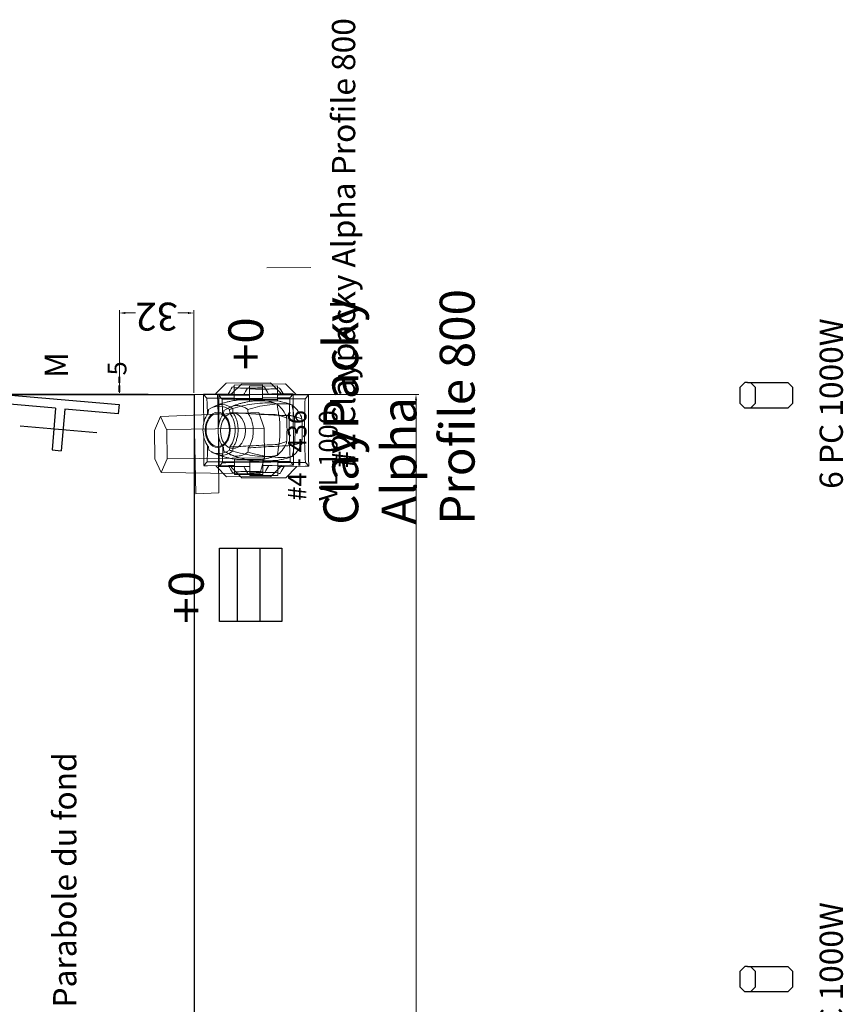
# Model space of a CAD drawing. Units: millimetres. Extents: x -6396 to 4245, y 6114 to 8213.
# Drawn here: x 3734 to 4088, y 7234 to 7658 of the extents above; entities that cross this region are included whole.
import ezdxf

# ---------------------------------------------------------------- set-up
doc = ezdxf.new("R2010")
doc.units = ezdxf.units.MM
for name, color, linetype in [('aiace solo', 214, 'Continuous'), ('ismene blocco', 130, 'Continuous'), ('ismene quote', 1, 'Continuous')]:
    doc.layers.add(name, color=color, linetype=linetype)
for name, color, linetype, lineweight in [('ajax quote', 240, 'Continuous', 15), ('phedra light', 30, 'Continuous', 15), ('phedre quote', 204, 'Continuous', 5), ('trilogie light', 7, 'Continuous', 15), ('vuoto 2', 5, 'Continuous', 15)]:
    doc.layers.add(name, color=color, linetype=linetype, lineweight=lineweight)
doc.styles.get("Standard").update_dxf_attribs({"font": 'arial.ttf'})
doc.dimstyles.new('ISO-25', dxfattribs={"dimtxt": 12, "dimasz": 2.5, "dimexe": 1.25, "dimexo": 0.625, "dimtad": 0, "dimtxsty": 'Standard', "dimcen": 2.5, "dimadec": 0, "dimazin": 0, "dimtfac": 1, "dimtmove": 0, "dimatfit": 3, "dimfxl": 1, "dimarcsym": 0})

# ---------------------------------------------------------------- blocks, each defined once
blk = doc.blocks.new('*D186')
at = {"layer": 'Defpoints', "color": 0}
for p in [(436.33, 1360.6), (341.04, 600.6), (436.33, 600.6)]:
    blk.add_point(p, dxfattribs=at)
at = {"layer": 'phedre quote', "color": 0, "lineweight": -2}
for p, q in [((435.71, 1360.6), (339.79, 1360.6)), ((341.04, 1358.1), (341.04, 994.4)), ((341.04, 603.1), (341.04, 966.81)), ((435.71, 600.6), (339.79, 600.6))]:
    blk.add_line(p, q, dxfattribs=at)
at = {"layer": 'phedre quote', "color": 0}
for points in [[(341.46, 1358.1), (340.62, 1358.1), (341.04, 1360.6)], [(340.62, 603.1), (341.46, 603.1), (341.04, 600.6)]]:
    blk.add_solid(points, dxfattribs=at)
at = {"layer": 'phedre quote', "color": 0, "insert": (341.04, 980.6), "char_height": 12, "attachment_point": 5, "rotation": 90}
blk.add_mtext('760', dxfattribs=at)
blk = doc.blocks.new('A$C4C8059C3')
at = {"layer": 'phedra light'}
for p, q in [((18.55, 47.69), (12.23, 44.33)), ((47.89, 17.19), (18.55, 47.69)), ((12.23, 44.33), (3.25, 35.2)), ((41.87, 14.8), (12.23, 44.33)), ((0, 28.82), (3.25, 35.2)), ((3.25, 35.2), (33.08, 5.86)), ((30.99, 0), (0, 28.82)), ((47.89, 17.19), (41.87, 14.8)), ((47.89, 17.19), (45.61, 11.12)), ((41.87, 14.8), (33.28, 6.06)), ((45.61, 11.12), (37.02, 2.39)), ((30.99, 0), (33.28, 6.06)), ((30.99, 0), (37.02, 2.39))]:
    blk.add_line(p, q, dxfattribs=at)
for points in [[(20.38, 9.87), (43.97, 34.1), (36.72, 40.96), (12.78, 16.94)], [(20.38, 9.87), (14.02, 3.64), (7.04, 10.77), (12.78, 16.94)]]:
    blk.add_lwpolyline(points, dxfattribs=at)
blk = doc.blocks.new('A$C341B2F31')
at = {"lineweight": 30}
for p, q in [((3.25, 36.44), (0, 33.19)), ((3.25, 36.44), (14.56, 36.44)), ((14.56, 36.44), (17.8, 33.19)), ((0, 5.25), (0, 33.19)), ((17.8, 33.19), (17.8, 3.25)), ((3.25, 10.5), (0, 7.25)), ((0, 5.25), (0, 7.25)), ((3.25, 10.5), (14.56, 10.5)), ((14.56, 10.5), (17.8, 7.25)), ((0, 5.25), (0, 3.25)), ((3.25, 0), (0, 3.25)), ((14.56, 0), (3.25, 0)), ((14.56, 0), (17.8, 3.25))]:
    blk.add_line(p, q, dxfattribs=at)
blk = doc.blocks.new('A$C18F30DDB')
for p, q in [((0, 22), (50, 22)), ((0, 18), (0, 22)), ((50, 22), (50, 18)), ((23, 18), (0, 18)), ((23, 18), (23, 0)), ((50, 18), (27, 18)), ((27, 18), (27, 0)), ((23, 0), (27, 0))]:
    blk.add_line(p, q)
blk = doc.blocks.new('*D202')
at = {"layer": 'ajax quote', "color": 0, "lineweight": -2}
for p, q in [((436.49, 599.97), (436.49, 564.35)), ((468.49, 599.97), (468.49, 564.35)), ((438.99, 565.6), (443.35, 565.6)), ((465.99, 565.6), (461.63, 565.6))]:
    blk.add_line(p, q, dxfattribs=at)
at = {"layer": 'ajax quote', "color": 0}
for points in [[(438.99, 566.02), (438.99, 565.18), (436.49, 565.6)], [(465.99, 565.18), (465.99, 566.02), (468.49, 565.6)]]:
    blk.add_solid(points, dxfattribs=at)
at = {"layer": 'Defpoints', "color": 0}
for p in [(436.49, 600.6), (468.49, 600.6), (468.49, 565.6)]:
    blk.add_point(p, dxfattribs=at)
at = {"layer": 'ajax quote', "color": 0, "insert": (452.49, 565.6), "char_height": 12, "attachment_point": 5}
blk.add_mtext('32', dxfattribs=at)
blk = doc.blocks.new('A$C4735')
at = {"layer": 'aiace solo', "linetype": 'Continuous', "lineweight": -2}
for p, q in [((396.891, 636.344), (392.509, 631.921)), ((412.452, 635.533), (400.352, 635.478)), ((400.352, 635.478), (400.357, 634.288)), ((412.452, 635.533), (412.457, 634.373)), ((420.318, 632.056), (415.904, 636.43)), ((388.67, 631.506), (387.17, 631.499)), ((387.17, 631.409), (387.17, 631.499)), ((387.17, 631.409), (387.185, 628.119)), ((388.564, 629.839), (387.17, 631.409)), ((388.67, 631.506), (397.757, 631.541)), ((388.67, 631.506), (388.67, 631.506)), ((388.67, 631.506), (388.67, 631.506)), ((392.447, 631.858), (392.509, 631.921)), ((392.447, 631.858), (392.448, 631.523)), ((392.509, 631.921), (392.51, 631.524)), ((396.323, 631.541), (396.324, 631.541)), ((398.373, 631.55), (397.757, 631.548)), ((398.374, 631.55), (398.373, 631.55)), ((398.374, 631.55), (400.37, 631.559)), ((412.47, 631.669), (425.67, 631.675)), ((414.466, 631.624), (414.465, 631.624)), ((420.318, 632.056), (420.389, 631.985)), ((420.32, 631.65), (420.318, 632.056)), ((420.391, 631.651), (420.389, 631.985)), ((424.291, 630.001), (425.67, 631.584)), ((425.67, 631.584), (425.685, 628.294)), ((387.189, 627.369), (387.185, 628.119)), ((387.189, 627.369), (387.291, 604.937)), ((388.564, 629.839), (390.143, 629.846)), ((400.377, 629.893), (390.143, 629.846)), ((400.379, 629.651), (404.829, 629.671)), ((400.379, 629.659), (400.379, 629.651)), ((400.379, 629.651), (400.382, 628.933)), ((408.028, 629.685), (412.478, 629.706)), ((409.395, 629.132), (409.395, 629.128)), ((422.712, 629.994), (412.477, 629.948)), ((412.478, 629.714), (412.478, 629.706)), ((412.478, 629.706), (412.482, 628.85)), ((418.261, 627.152), (417.625, 627.149)), ((424.291, 630.001), (422.712, 629.994)), ((425.685, 628.294), (425.726, 619.264)), ((393.509, 622.365), (393.268, 622.141)), ((423.748, 623.565), (423.579, 625.016)), ((393.326, 610.2), (393.569, 609.978)), ((395.031, 609.732), (394.771, 609.848)), ((425.753, 613.356), (425.79, 605.112)), ((423.646, 607.57), (423.805, 609.022)), ((387.294, 604.187), (387.291, 604.937)), ((387.294, 604.187), (387.309, 600.898)), ((387.309, 600.898), (388.688, 602.481)), ((388.688, 602.481), (390.267, 602.488)), ((400.502, 602.534), (390.267, 602.488)), ((400.501, 602.775), (400.498, 603.47)), ((400.501, 602.775), (404.951, 602.795)), ((400.501, 602.767), (400.501, 602.775)), ((408.151, 602.81), (412.601, 602.83)), ((409.503, 603.351), (409.503, 603.347)), ((412.601, 602.83), (412.597, 603.654)), ((412.601, 602.822), (412.601, 602.83)), ((422.836, 602.636), (412.602, 602.589)), ((418.03, 605.379), (417.677, 605.378)), ((424.416, 602.643), (422.836, 602.636)), ((425.809, 601.073), (424.416, 602.643)), ((425.794, 604.362), (425.79, 605.112)), ((425.794, 604.362), (425.809, 601.073)), ((387.31, 600.808), (387.309, 600.898)), ((387.31, 600.808), (388.81, 600.815)), ((396.473, 600.85), (388.81, 600.815)), ((392.65, 600.831), (392.588, 600.83)), ((392.588, 600.83), (392.589, 600.495)), ((392.589, 600.495), (392.652, 600.433)), ((392.65, 600.831), (396.463, 600.848)), ((397.075, 596.051), (392.652, 600.433)), ((398.513, 600.857), (396.473, 600.85)), ((400.509, 600.868), (398.508, 600.859)), ((399.932, 600.864), (398.513, 600.857)), ((400.527, 596.948), (400.522, 598.138)), ((400.527, 596.948), (412.627, 597.003)), ((414.61, 600.932), (412.609, 600.923)), ((412.627, 597.003), (412.622, 598.163)), ((414.605, 600.93), (413.186, 600.924)), ((415.221, 600.933), (414.605, 600.93)), ((415.221, 600.933), (420.46, 600.957)), ((420.461, 600.551), (416.087, 596.137)), ((424.309, 600.976), (416.645, 600.941)), ((420.53, 600.957), (420.46, 600.957)), ((420.461, 600.551), (420.532, 600.622)), ((420.532, 600.622), (420.53, 600.957)), ((425.809, 600.983), (424.309, 600.976)), ((425.809, 600.983), (425.809, 601.073)), ((416.087, 596.137), (397.075, 596.051))]:
    blk.add_line(p, q, dxfattribs=at)
at = {"layer": 'aiace solo'}
for p, q in [((415.904, 636.43), (396.891, 636.344)), ((478.269, 617.143), (511.145, 614.287))]:
    blk.add_line(p, q, dxfattribs=at)
at = {"layer": 'aiace solo', "linetype": 'Continuous', "lineweight": -2}
for centre, major_axis, ratio, start_param, end_param in [((406.471, 620.272), (-17.939, -36.692), 0.316721, 4.4713278, 4.5574682), ((406.471, 620.332), (21.5, 0.098), 0.7002075, 1.8560356, 1.8993533), ((406.442, 626.619), (10.7, 0.049), 0.7002075, 2.1717393, 2.1730585), ((406.471, 620.332), (21.5, 0.098), 0.7002075, 1.2422605, 1.2855398), ((406.442, 626.619), (10.7, 0.049), 0.7002075, 0.9686109, 0.9698532), ((406.471, 620.272), (-18.272, 36.527), 0.316721, 4.8685717, 4.9534713), ((368.867, 616.071), (-0.341, 74.999), 0.2679492, 4.5289608, 4.8957952), ((405.322, 621.292), (0.064, -16.737), 0.7071067, 4.3457822, 4.6455052), ((400.336, 601.877), (-0.102, 26.769), 0.7071067, 0.1452533, 0.3218973), ((406.179, 629.675), (19.998, 0.091), 0.0005147, 1.2503104, 1.8650499), ((406.428, 629.684), (1.6, 0.007), 0.0005147, 0, 3.1415927), ((444.112, 616.413), (-0.341, 74.999), 0.2679492, 1.3873901, 1.4798512), ((418.175, 612.766), (0.055, -14.393), 0.7071067, 3.6366643, 3.6366764), ((419.152, 616.275), (-0.037, 9.787), 0.7061266, 5.5171076, 5.5500255), ((419.152, 616.275), (-0.037, 9.787), 0.7061266, 3.9078413, 5.5171076), ((426.146, 616.363), (0.179, -46.838), 0.7071067, 4.5860073, 4.8416628), ((405.372, 611.159), (0.064, -16.737), 0.7071067, 4.7803022, 5.0800252), ((430.811, 611.656), (0.096, -25.105), 0.7071067, 4.8930568, 4.8936714), ((418.145, 619.753), (-0.055, 14.393), 0.7071067, 2.6475383, 3.0902383), ((419.152, 616.275), (-0.037, 9.787), 0.7061266, 3.8749234, 3.9078413), ((444.112, 616.413), (-0.341, 74.999), 0.2679492, 1.6622757, 1.7542246), ((400.228, 630.525), (0.102, -26.769), 0.7071067, 5.9620897, 6.1382235), ((406.301, 602.803), (19.998, 0.091), 0.0005147, 4.4181354, 5.0328749), ((406.551, 602.797), (1.6, 0.007), 0.0005147, 3.1415927, 6.2831853), ((406.508, 612.208), (-18.272, 36.527), 0.316721, 1.7257171, 1.8118575), ((406.508, 612.149), (21.5, 0.098), 0.7002075, 4.383832, 4.4271497), ((406.537, 605.861), (10.7, 0.049), 0.7002075, 4.1101268, 4.111446), ((406.537, 605.861), (10.7, 0.049), 0.7002075, 5.3133321, 5.3145744), ((406.508, 612.149), (21.5, 0.098), 0.7002075, 4.9976455, 5.0409248), ((406.508, 612.209), (-17.939, -36.692), 0.316721, 1.329714, 1.4158579)]:
    blk.add_ellipse(centre, major_axis=major_axis, ratio=ratio, start_param=start_param, end_param=end_param, dxfattribs=at)
blk.add_ellipse((419.717, 616.277), major_axis=(0.029, -7.567), ratio=0.7071067, dxfattribs=at)
for points, knots in [([(412.457, 634.373), (412.298, 634.362), (412.138, 634.352), (411.02, 634.282), (410.035, 634.235), (408.074, 634.169), (407.098, 634.15), (405.219, 634.142), (404.242, 634.151), (402.287, 634.199), (401.309, 634.237), (400.357, 634.288)], [39.1958904, 39.1958904, 39.1958904, 39.1958904, 39.6690148, 39.6690148, 42.4877915, 42.4877915, 45.3065682, 45.3065682, 48.1253449, 48.1253449, 50.9245692, 50.9245692, 50.9245692, 50.9245692]), ([(390.188, 622.03), (390.757, 623.169), (391.397, 624.186), (392.761, 625.908), (393.476, 626.631), (394.251, 627.249)], [0.04832231, 0.04832231, 0.04832231, 0.04832231, 0.54288302, 0.54288302, 1, 1, 1, 1]), ([(413.291, 625.412), (410.405, 626.255), (407.623, 626.867), (401.881, 627.685), (398.953, 627.818), (396.162, 627.648)], [0, 0, 0, 0, 0.4662106, 0.4662106, 1, 1, 1, 1]), ([(397.495, 628.355), (397.717, 628.401), (397.939, 628.448), (398.6, 628.588), (399.039, 628.68), (400.654, 628.969)], [0, 0, 0, 0, 10, 10, 29.7690914, 29.7690914, 29.7690914, 29.7690914]), ([(400.654, 628.969), (400.964, 629.008), (401.274, 629.044), (401.652, 629.083), (401.721, 629.091), (409.395, 629.132)], [0, 0, 0, 0, 10.000582, 10.000582, 12.2399232, 12.2399232, 12.2399232, 12.2399232]), ([(410.031, 629.135), (409.936, 629.133), (409.835, 629.132), (409.622, 629.131), (409.511, 629.131), (409.395, 629.132)], [-0.9016039, -0.9016039, -0.9016039, -0.9016039, -0.45079766, -0.45079766, 0, 0, 0, 0]), ([(410.587, 629.1), (410.879, 629.069), (411.171, 629.034), (412.001, 628.926), (412.536, 628.845), (413.594, 628.662), (414.117, 628.56), (415.146, 628.337), (415.654, 628.215), (416.653, 627.953), (417.145, 627.813), (418.111, 627.516), (418.585, 627.358), (419.467, 627.045), (419.877, 626.891), (423.579, 625.016)], [0, 0, 0, 0, 10.000661, 10.000661, 28.6472777, 28.6472777, 47.2192797, 47.2192797, 65.7029548, 65.7029548, 84.1036639, 84.1036639, 102.4251873, 102.4251873, 118.7693608, 118.7693608, 118.7693608, 118.7693608]), ([(417.625, 627.149), (416.869, 627.093), (416.119, 626.918), (414.663, 626.34), (413.958, 625.936), (413.293, 625.427)], [0, 0, 0, 0, 0.5, 0.5, 1, 1, 1, 1]), ([(423.579, 625.016), (421.081, 626.403), (420.792, 626.535), (419.769, 626.932), (419.017, 627.101), (418.261, 627.152)], [-0.70043504, -0.70043504, -0.70043504, -0.70043504, -0.5, -0.5, 0, 0, 0, 0]), ([(390.123, 621.223), (390.665, 621.426), (391.233, 621.627), (392.366, 622.008), (392.927, 622.187), (393.509, 622.365)], [0.03790819, 0.03790819, 0.03790819, 0.03790819, 0.54288302, 0.54288302, 1, 1, 1, 1]), ([(413.111, 623.618), (410.16, 623.409), (407.271, 623.225), (401.207, 622.886), (398.052, 622.738), (394.977, 622.623)], [0, 0, 0, 0, 0.4662106, 0.4662106, 1, 1, 1, 1]), ([(412.956, 623.379), (412.952, 623.374), (412.887, 623.277), (412.645, 622.89), (412.246, 622.165), (411.712, 620.95), (411.255, 619.324), (411.031, 617.807), (410.981, 616.949), (410.973, 616.575)], [0, 0, 0, 0, 0.0625, 0.125, 0.1875, 0.28125, 0.375, 0.4375, 0.48538315, 0.48538315, 0.48538315, 0.48538315]), ([(390.044, 621.009), (389.975, 619.387), (389.95, 617.762), (389.964, 614.511), (390.003, 612.911), (390.085, 611.314)], [-9.7211291, -9.7211291, -9.7211291, -9.7211291, -4.8231066, -4.8231066, 0, 0, 0, 0]), ([(390.123, 621.223), (390.11, 621.188), (390.097, 621.152), (390.07, 621.081), (390.057, 621.045), (390.044, 621.009)], [-0.23277782, -0.23277782, -0.23277782, -0.23277782, -0.11638876, -0.11638876, 0, 0, 0, 0]), ([(390.188, 622.03), (390.17, 621.89), (390.155, 621.75), (390.134, 621.481), (390.127, 621.352), (390.123, 621.223)], [-0.81240357, -0.81240357, -0.81240357, -0.81240357, -0.38986758, -0.38986758, 0, 0, 0, 0]), ([(410.973, 616.574), (410.971, 616.46), (410.966, 615.857), (411.026, 614.766), (411.243, 613.375), (411.567, 612.122), (412.018, 610.878), (412.548, 609.819), (412.925, 609.226), (413.007, 609.106), (413.01, 609.101)], [0.48542585, 0.48542585, 0.48542585, 0.48542585, 0.5, 0.5625, 0.625, 0.6875, 0.75, 0.84375, 0.9375, 1, 1, 1, 1]), ([(390.085, 611.314), (390.098, 611.278), (390.111, 611.243), (390.138, 611.172), (390.152, 611.136), (390.165, 611.1)], [-0.23276345, -0.23276345, -0.23276345, -0.23276345, -0.11638035, -0.11638035, 0, 0, 0, 0]), ([(390.165, 611.1), (390.707, 610.901), (391.277, 610.703), (392.417, 610.33), (392.981, 610.153), (393.569, 609.978)], [0.03790746, 0.03790746, 0.03790746, 0.03790746, 0.54288302, 0.54288302, 1, 1, 1, 1]), ([(390.165, 611.1), (390.17, 610.972), (390.178, 610.843), (390.201, 610.574), (390.217, 610.434), (390.237, 610.295)], [-0.81241077, -0.81241077, -0.81241077, -0.81241077, -0.42244713, -0.42244713, 0, 0, 0, 0]), ([(390.237, 610.295), (390.814, 609.159), (391.462, 608.146), (392.844, 606.433), (393.568, 605.715), (394.351, 605.101)], [0.04832115, 0.04832115, 0.04832115, 0.04832115, 0.54288302, 0.54288302, 1, 1, 1, 1]), ([(413.164, 608.881), (410.214, 609.066), (407.327, 609.227), (401.263, 609.519), (398.106, 609.642), (395.031, 609.732)], [0.0004927, 0.0004927, 0.0004927, 0.0004927, 0.4662106, 0.4662106, 1, 1, 1, 1]), ([(413.367, 607.063), (410.488, 606.209), (407.712, 605.584), (401.977, 604.731), (399.05, 604.575), (396.258, 604.718)], [0, 0, 0, 0, 0.4662106, 0.4662106, 1, 1, 1, 1]), ([(423.646, 607.57), (420.441, 605.839), (420.196, 605.741), (419.495, 605.469), (419.034, 605.301), (418.094, 604.981), (417.616, 604.829), (416.642, 604.542), (416.147, 604.407), (415.142, 604.157), (414.631, 604.04), (413.596, 603.828), (413.071, 603.731), (412.009, 603.559), (411.471, 603.482), (410.845, 603.407), (410.761, 603.397), (410.677, 603.388)], [0, 0, 0, 0, 10.0007232, 10.0007232, 28.2479636, 28.2479636, 46.5558636, 46.5558636, 64.9462527, 64.9462527, 83.4192592, 83.4192592, 101.9766457, 101.9766457, 120.6216296, 120.6216296, 123.5044211, 123.5044211, 123.5044211, 123.5044211]), ([(423.646, 607.57), (420.85, 606.129), (420.561, 605.996), (419.538, 605.599), (418.786, 605.43), (418.03, 605.379)], [-0.70043504, -0.70043504, -0.70043504, -0.70043504, -0.5, -0.5, 0, 0, 0, 0]), ([(400.769, 603.437), (399.348, 603.671), (399.127, 603.716), (398.469, 603.849), (398.032, 603.938), (397.595, 604.026)], [0, 0, 0, 0, 10, 10, 29.7731781, 29.7731781, 29.7731781, 29.7731781]), ([(409.503, 603.352), (401.772, 603.332), (401.646, 603.344), (401.27, 603.381), (401.02, 603.408), (400.769, 603.437)], [5.9184398, 5.9184398, 5.9184398, 5.9184398, 10.0005774, 10.0005774, 18.089828, 18.089828, 18.089828, 18.089828]), ([(409.503, 603.347), (409.619, 603.349), (409.73, 603.35), (409.943, 603.351), (410.044, 603.35), (410.139, 603.35)], [-0.9016035, -0.9016035, -0.9016035, -0.9016035, -0.45079746, -0.45079746, 0, 0, 0, 0]), ([(412.622, 598.163), (412.463, 598.172), (412.303, 598.181), (411.184, 598.241), (410.199, 598.279), (408.237, 598.327), (407.261, 598.337), (405.381, 598.328), (404.405, 598.31), (402.451, 598.244), (401.473, 598.197), (400.522, 598.138)], [39.1958904, 39.1958904, 39.1958904, 39.1958904, 39.6690148, 39.6690148, 42.4877915, 42.4877915, 45.3065682, 45.3065682, 48.1253449, 48.1253449, 50.9245692, 50.9245692, 50.9245692, 50.9245692])]:
    blk.add_open_spline(points, degree=3, knots=knots, dxfattribs=at)
for points, weights in [([(400.357, 634.288), (400.368, 632.026), (400.379, 629.659)], [1.00012671745, 1.00030136885, 1]), ([(412.478, 629.714), (412.468, 632.098), (412.457, 634.373)], [1, 1.00030873719, 1.00012664098]), ([(400.522, 598.138), (400.512, 600.4), (400.501, 602.767)], [1.00012671745, 1.00030136885, 1]), ([(412.601, 602.822), (412.612, 600.438), (412.622, 598.163)], [1, 1.00030873719, 1.00012664098])]:
    blk.add_rational_spline(points, weights, degree=2, dxfattribs=at)
for points in [[(396.162, 627.648), (395.525, 627.515), (394.888, 627.382), (394.251, 627.249)], [(410.587, 629.1), (410.441, 629.116), (410.266, 629.128), (410.063, 629.135)], [(410.063, 629.135), (410.063, 629.134), (410.063, 629.133), (410.063, 629.131)], [(394.977, 622.623), (394.488, 622.537), (393.999, 622.451), (393.509, 622.365)], [(413.114, 623.609), (413.06, 623.534), (413.007, 623.457), (412.956, 623.379)], [(413.293, 625.427), (413.218, 624.825), (413.158, 624.218), (413.114, 623.609)], [(395.031, 609.732), (394.544, 609.814), (394.056, 609.896), (393.569, 609.978)], [(413.01, 609.101), (413.063, 609.023), (413.116, 608.947), (413.17, 608.872)], [(413.17, 608.872), (413.22, 608.271), (413.284, 607.673), (413.364, 607.079)], [(396.258, 604.718), (395.622, 604.846), (394.987, 604.974), (394.351, 605.101)], [(410.171, 603.35), (410.366, 603.358), (410.535, 603.371), (410.677, 603.388)], [(410.171, 603.353), (410.171, 603.352), (410.171, 603.351), (410.171, 603.35)]]:
    blk.add_open_spline(points, degree=3, dxfattribs=at)
at = {"layer": 'ismene blocco'}
for p, q in [((436.335, 600.6), (436.335, 1360.6)), ((398.696, 666.657), (398.696, 698.286)), ((398.696, 698.286), (425.448, 698.286)), ((408.115, 666.657), (408.115, 698.286)), ((417.912, 666.657), (417.912, 698.286)), ((425.448, 698.286), (425.448, 666.657)), ((425.448, 666.657), (398.696, 666.657)), ((1110.261, 600.6), (436.335, 600.6)), ((456.082, 600.6), (1110.261, 600.6))]:
    blk.add_line(p, q, dxfattribs=at)
at = {"layer": 'ismene blocco', "color": 0, "linetype": 'Continuous', "lineweight": -2}
for p, q in [((403.417, 635.924), (399.034, 631.502)), ((422.43, 636.011), (403.417, 635.924)), ((418.978, 635.113), (406.878, 635.058)), ((406.878, 635.058), (406.883, 633.868)), ((418.978, 635.113), (418.983, 633.953)), ((426.844, 631.636), (422.43, 636.011)), ((395.196, 631.087), (393.696, 631.08)), ((393.696, 630.989), (393.696, 631.08)), ((393.696, 630.989), (393.711, 627.699)), ((395.09, 629.419), (393.696, 630.989)), ((395.196, 631.087), (402.849, 631.122)), ((395.196, 631.087), (395.196, 631.086)), ((395.196, 631.087), (395.196, 631.086)), ((398.972, 631.439), (399.034, 631.502)), ((398.972, 631.439), (398.974, 631.104)), ((399.034, 631.502), (399.036, 631.104)), ((402.849, 631.122), (406.896, 631.14)), ((402.849, 631.122), (402.85, 631.122)), ((404.9, 631.131), (404.899, 631.131)), ((418.996, 631.195), (420.991, 631.204)), ((430.695, 631.248), (420.991, 631.204)), ((421.608, 631.207), (420.991, 631.204)), ((426.844, 631.636), (426.915, 631.566)), ((426.846, 631.231), (426.844, 631.636)), ((426.917, 631.231), (426.915, 631.566)), ((430.695, 631.248), (432.195, 631.255)), ((430.695, 631.248), (430.695, 631.248)), ((430.695, 631.248), (430.695, 631.248)), ((430.817, 629.582), (432.196, 631.164)), ((432.196, 631.164), (432.211, 627.874)), ((393.715, 626.949), (393.711, 627.699)), ((393.715, 626.949), (393.817, 604.518)), ((395.09, 629.419), (396.669, 629.427)), ((406.903, 629.473), (396.669, 629.427)), ((406.904, 629.239), (406.904, 629.231)), ((406.904, 629.231), (406.908, 628.513)), ((429.238, 629.575), (419.003, 629.528)), ((419.004, 629.294), (419.004, 629.286)), ((419.004, 629.286), (419.008, 628.43)), ((424.787, 626.732), (424.151, 626.73)), ((430.817, 629.582), (429.238, 629.575)), ((432.214, 627.124), (432.211, 627.874)), ((432.214, 627.124), (432.252, 618.845)), ((421.181, 624.561), (421.022, 623.11)), ((424.116, 625.909), (424.116, 625.908)), ((424.15, 625.916), (424.15, 625.916)), ((424.786, 626.026), (424.786, 626.026)), ((424.821, 626.03), (424.821, 626.03)), ((430.274, 623.145), (430.105, 624.596)), ((400.035, 621.946), (399.794, 621.722)), ((399.852, 609.78), (400.095, 609.559)), ((432.279, 612.936), (432.316, 604.693)), ((421.077, 608.567), (421.247, 607.118)), ((424.2, 605.791), (424.2, 605.791)), ((424.235, 605.783), (424.235, 605.783)), ((424.871, 605.679), (424.871, 605.679)), ((424.906, 605.675), (424.906, 605.675)), ((430.172, 607.15), (430.331, 608.602)), ((393.82, 603.768), (393.817, 604.518)), ((393.82, 603.768), (393.835, 600.479)), ((393.835, 600.479), (395.214, 602.061)), ((395.214, 602.061), (396.793, 602.068)), ((407.028, 602.115), (396.793, 602.068)), ((407.027, 602.356), (407.023, 603.051)), ((407.027, 602.356), (411.477, 602.376)), ((407.027, 602.348), (407.027, 602.356)), ((414.677, 602.39), (419.127, 602.411)), ((416.029, 602.931), (416.029, 602.927)), ((419.127, 602.411), (419.123, 603.235)), ((419.127, 602.403), (419.127, 602.411)), ((429.362, 602.216), (419.128, 602.17)), ((424.556, 604.96), (424.203, 604.958)), ((424.556, 604.96), (424.909, 604.962)), ((430.941, 602.224), (429.362, 602.216)), ((432.335, 600.654), (430.941, 602.224)), ((432.32, 603.943), (432.316, 604.693)), ((432.32, 603.943), (432.335, 600.654)), ((393.835, 600.388), (393.835, 600.479)), ((393.835, 600.388), (395.335, 600.395)), ((402.999, 600.43), (395.335, 600.395)), ((399.176, 600.411), (399.114, 600.411)), ((399.114, 600.411), (399.115, 600.076)), ((399.115, 600.076), (399.178, 600.014)), ((399.176, 600.411), (404.423, 600.435)), ((399.178, 600.014), (399.176, 600.411)), ((403.6, 595.631), (399.178, 600.014)), ((405.039, 600.438), (404.423, 600.435)), ((407.035, 600.447), (405.039, 600.438)), ((407.053, 596.528), (407.048, 597.719)), ((421.136, 600.513), (419.135, 600.503)), ((419.153, 596.583), (419.148, 597.744)), ((421.131, 600.511), (419.712, 600.504)), ((421.747, 600.514), (421.131, 600.511)), ((421.747, 600.514), (426.985, 600.538)), ((426.987, 600.132), (422.613, 595.718)), ((430.835, 600.557), (423.171, 600.522)), ((427.056, 600.538), (426.985, 600.538)), ((426.987, 600.132), (427.058, 600.203)), ((427.058, 600.203), (427.056, 600.538)), ((432.335, 600.563), (430.835, 600.557)), ((422.613, 595.718), (403.6, 595.631)), ((407.053, 596.528), (419.153, 596.583))]:
    blk.add_line(p, q, dxfattribs=at)
for centre, major_axis, ratio, start_param, end_param in [((412.997, 619.853), (-17.939, -36.692), 0.316721, 4.4713278, 4.5574682), ((412.997, 619.912), (21.5, 0.098), 0.7002075, 1.8560356, 1.8993533), ((412.968, 626.2), (10.7, 0.049), 0.7002075, 2.1717393, 2.1730585), ((412.997, 619.912), (21.5, 0.098), 0.7002075, 1.2422605, 1.2855398), ((412.968, 626.2), (10.7, 0.049), 0.7002075, 0.9686109, 0.9698532), ((412.997, 619.852), (-18.272, 36.527), 0.316721, 4.8673274, 4.9534713), ((375.393, 615.651), (-0.341, 74.999), 0.2679492, 4.5289608, 4.8957952), ((411.848, 620.873), (0.064, -16.737), 0.7071067, 4.3457822, 4.6455052), ((406.862, 601.458), (-0.102, 26.769), 0.7071067, 0.1452533, 0.3218973), ((412.704, 629.256), (19.998, 0.091), 0.0005147, 1.2503104, 1.8650499), ((450.638, 615.993), (-0.341, 74.999), 0.2679492, 1.3873901, 1.4798512), ((425.675, 615.856), (-0.037, 9.787), 0.7061266, 0.7661177, 2.3754005), ((424.701, 612.346), (0.055, -14.393), 0.7071067, 3.6366643, 3.6366764), ((425.675, 615.856), (-0.037, 9.787), 0.7061266, 0.7331995, 0.7661177), ((425.691, 612.081), (0.053, -14), 0.7071067, 3.1723427, 3.6092984), ((425.691, 612.081), (0.053, -14), 0.7071067, 3.111083, 3.1723427), ((425.691, 612.081), (0.053, -14), 0.7071067, 2.6741273, 3.111083), ((424.35, 612.344), (0.055, -14.393), 0.7071067, 2.7287248, 2.7287277), ((425.677, 615.856), (-0.037, 9.787), 0.7061266, 5.5171076, 5.5500255), ((425.677, 615.856), (-0.037, 9.787), 0.7061266, 3.9078413, 5.5171076), ((432.671, 615.944), (0.179, -46.838), 0.7071067, 4.5860073, 4.8416628), ((411.898, 610.739), (0.064, -16.737), 0.7071067, 4.7803022, 5.0800252), ((437.337, 611.237), (0.096, -25.105), 0.7071067, 4.8930568, 4.8936714), ((424.671, 619.334), (-0.055, 14.393), 0.7071067, 2.6475383, 3.0902383), ((425.675, 615.856), (-0.037, 9.787), 0.7061266, 2.3754005, 2.4083188), ((425.663, 619.631), (-0.053, 14), 0.7071067, 2.6738095, 3.1074899), ((424.322, 619.332), (-0.055, 14.393), 0.7071067, 3.1939764, 3.5433322), ((425.663, 619.631), (-0.053, 14), 0.7071067, 3.172119, 3.6090616), ((424.322, 619.332), (-0.055, 14.393), 0.7071067, 3.5668009, 3.5668211), ((425.677, 615.856), (-0.037, 9.787), 0.7061266, 3.8749234, 3.9078413), ((450.638, 615.993), (-0.341, 74.999), 0.2679492, 1.6622757, 1.7542246), ((406.754, 630.106), (0.102, -26.769), 0.7071067, 5.9620897, 6.1382235), ((412.827, 602.384), (19.998, 0.091), 0.0005147, 4.4181354, 5.0328749), ((413.077, 602.378), (1.6, 0.007), 0.0005147, 3.1415927, 6.2831853), ((413.034, 611.789), (-18.272, 36.527), 0.316721, 1.7257171, 1.8118575), ((413.034, 611.73), (21.5, 0.098), 0.7002075, 4.383832, 4.4271497), ((413.063, 605.442), (10.7, 0.049), 0.7002075, 4.1101268, 4.111446), ((413.063, 605.442), (10.7, 0.049), 0.7002075, 5.3133321, 5.3145744), ((413.034, 611.73), (21.5, 0.098), 0.7002075, 4.9976455, 5.0409248), ((413.034, 611.79), (-17.939, -36.692), 0.316721, 1.329714, 1.4158579)]:
    blk.add_ellipse(centre, major_axis=major_axis, ratio=ratio, start_param=start_param, end_param=end_param, dxfattribs=at)
for major_axis in [(0.029, -7.567), (0.027, -7.109)]:
    blk.add_ellipse((426.243, 615.858), major_axis=major_axis, ratio=0.7071067, dxfattribs=at)
for points, knots in [([(418.983, 633.953), (418.824, 633.943), (418.664, 633.932), (417.546, 633.863), (416.561, 633.815), (414.6, 633.749), (413.624, 633.731), (411.744, 633.722), (410.768, 633.732), (408.813, 633.78), (407.835, 633.818), (406.883, 633.868)], [39.1958904, 39.1958904, 39.1958904, 39.1958904, 39.6690148, 39.6690148, 42.4877915, 42.4877915, 45.3065682, 45.3065682, 48.1253449, 48.1253449, 50.9245692, 50.9245692, 50.9245692, 50.9245692]), ([(396.714, 621.61), (397.283, 622.75), (397.923, 623.767), (399.287, 625.489), (400.002, 626.211), (400.777, 626.83)], [0.04832231, 0.04832231, 0.04832231, 0.04832231, 0.54288302, 0.54288302, 1, 1, 1, 1]), ([(419.817, 624.992), (416.931, 625.836), (414.149, 626.448), (408.407, 627.265), (405.479, 627.399), (402.688, 627.229)], [0, 0, 0, 0, 0.4662106, 0.4662106, 1, 1, 1, 1]), ([(404.021, 627.935), (404.243, 627.982), (404.465, 628.029), (405.126, 628.168), (405.565, 628.261), (406.004, 628.353)], [0, 0, 0, 0, 10, 10, 29.7690914, 29.7690914, 29.7690914, 29.7690914]), ([(406.004, 628.353), (407.49, 628.588), (407.8, 628.624), (408.178, 628.664), (408.247, 628.671), (417.544, 628.632)], [0, 0, 0, 0, 10.000582, 10.000582, 12.2399232, 12.2399232, 12.2399232, 12.2399232]), ([(417.617, 628.623), (417.405, 628.649), (417.697, 628.615), (418.527, 628.507), (419.062, 628.426), (420.12, 628.243), (420.642, 628.141), (421.672, 627.917), (422.18, 627.796), (423.179, 627.534), (423.671, 627.394), (424.636, 627.096), (425.111, 626.939), (425.993, 626.626), (426.403, 626.471), (426.805, 626.311)], [0, 0, 0, 0, 10.000661, 10.000661, 28.6472777, 28.6472777, 47.2192797, 47.2192797, 65.7029548, 65.7029548, 84.1036639, 84.1036639, 102.4251873, 102.4251873, 118.7693608, 118.7693608, 118.7693608, 118.7693608]), ([(424.151, 626.73), (423.395, 626.674), (422.644, 626.499), (421.189, 625.92), (420.484, 625.516), (419.819, 625.008)], [0, 0, 0, 0, 0.5, 0.5, 1, 1, 1, 1]), ([(427.891, 625.833), (427.607, 625.983), (427.318, 626.115), (426.295, 626.513), (425.543, 626.682), (424.787, 626.732)], [-0.70043504, -0.70043504, -0.70043504, -0.70043504, -0.5, -0.5, 0, 0, 0, 0]), ([(419.637, 623.198), (416.686, 622.989), (413.797, 622.806), (407.733, 622.466), (404.578, 622.318), (401.503, 622.204)], [0, 0, 0, 0, 0.4662106, 0.4662106, 1, 1, 1, 1]), ([(419.481, 622.959), (419.478, 622.954), (419.413, 622.857), (419.171, 622.471), (418.772, 621.746), (418.238, 620.531), (417.781, 618.904), (417.556, 617.387), (417.507, 616.529), (417.499, 616.155)], [0, 0, 0, 0, 0.0625, 0.125, 0.1875, 0.28125, 0.375, 0.4375, 0.48538315, 0.48538315, 0.48538315, 0.48538315]), ([(427.891, 625.833), (428.104, 625.721), (428.315, 625.611), (428.682, 625.424), (428.837, 625.345), (428.992, 625.267)], [0, 0, 0, 0, 10.0010848, 10.0010848, 17.4839646, 17.4839646, 17.4839646, 17.4839646]), ([(396.57, 620.59), (396.501, 618.967), (396.476, 617.342), (396.49, 614.092), (396.529, 612.492), (396.61, 610.894)], [-9.7211291, -9.7211291, -9.7211291, -9.7211291, -4.8231066, -4.8231066, 0, 0, 0, 0]), ([(396.649, 620.804), (396.636, 620.768), (396.623, 620.732), (396.596, 620.661), (396.583, 620.625), (396.57, 620.59)], [-0.23277782, -0.23277782, -0.23277782, -0.23277782, -0.11638876, -0.11638876, 0, 0, 0, 0]), ([(396.649, 620.804), (397.19, 621.007), (397.759, 621.208), (398.892, 621.588), (399.453, 621.768), (400.035, 621.946)], [0.03790819, 0.03790819, 0.03790819, 0.03790819, 0.54288302, 0.54288302, 1, 1, 1, 1]), ([(396.714, 621.61), (396.696, 621.471), (396.681, 621.331), (396.66, 621.062), (396.653, 620.933), (396.649, 620.804)], [-0.81240357, -0.81240357, -0.81240357, -0.81240357, -0.38986758, -0.38986758, 0, 0, 0, 0]), ([(417.499, 616.154), (417.497, 616.041), (417.492, 615.438), (417.552, 614.347), (417.769, 612.955), (418.093, 611.702), (418.544, 610.458), (419.073, 609.399), (419.45, 608.807), (419.533, 608.687), (419.536, 608.682)], [0.48542585, 0.48542585, 0.48542585, 0.48542585, 0.5, 0.5625, 0.625, 0.6875, 0.75, 0.84375, 0.9375, 1, 1, 1, 1]), ([(396.61, 610.894), (396.624, 610.859), (396.637, 610.823), (396.664, 610.752), (396.677, 610.717), (396.691, 610.681)], [-0.23276345, -0.23276345, -0.23276345, -0.23276345, -0.11638035, -0.11638035, 0, 0, 0, 0]), ([(396.691, 610.681), (397.233, 610.482), (397.803, 610.284), (398.942, 609.91), (399.507, 609.734), (400.095, 609.559)], [0.03790746, 0.03790746, 0.03790746, 0.03790746, 0.54288302, 0.54288302, 1, 1, 1, 1]), ([(396.691, 610.681), (396.696, 610.552), (396.704, 610.423), (396.727, 610.154), (396.743, 610.015), (396.762, 609.875)], [-0.81241077, -0.81241077, -0.81241077, -0.81241077, -0.42244713, -0.42244713, 0, 0, 0, 0]), ([(396.762, 609.875), (397.34, 608.74), (397.988, 607.727), (399.37, 606.013), (400.094, 605.295), (400.877, 604.682)], [0.04832115, 0.04832115, 0.04832115, 0.04832115, 0.54288302, 0.54288302, 1, 1, 1, 1]), ([(419.69, 608.461), (416.74, 608.647), (413.852, 608.807), (407.789, 609.099), (404.632, 609.222), (401.557, 609.313)], [0.0004927, 0.0004927, 0.0004927, 0.0004927, 0.4662106, 0.4662106, 1, 1, 1, 1]), ([(419.893, 606.644), (417.014, 605.79), (414.238, 605.164), (408.503, 604.311), (405.576, 604.155), (402.784, 604.299)], [0, 0, 0, 0, 0.4662106, 0.4662106, 1, 1, 1, 1]), ([(427.21, 605.521), (426.967, 605.42), (426.722, 605.321), (426.021, 605.049), (425.56, 604.881), (424.62, 604.561), (424.141, 604.409), (423.168, 604.123), (422.673, 603.988), (421.667, 603.737), (421.157, 603.621), (420.122, 603.408), (419.597, 603.312), (418.535, 603.139), (417.997, 603.063), (417.371, 602.988), (417.287, 602.978), (417.203, 602.968)], [0, 0, 0, 0, 10.0007232, 10.0007232, 28.2479636, 28.2479636, 46.5558636, 46.5558636, 64.9462527, 64.9462527, 83.4192592, 83.4192592, 101.9766457, 101.9766457, 120.6216296, 120.6216296, 123.5044211, 123.5044211, 123.5044211, 123.5044211]), ([(408.424, 602.901), (405.874, 603.252), (405.653, 603.297), (404.995, 603.43), (404.558, 603.518), (404.121, 603.607)], [0, 0, 0, 0, 10, 10, 29.7731781, 29.7731781, 29.7731781, 29.7731781]), ([(408.424, 602.901), (416.145, 602.929), (416.256, 602.93), (416.469, 602.931), (416.57, 602.931), (416.665, 602.93)], [-0.9016035, -0.9016035, -0.9016035, -0.9016035, -0.45079746, -0.45079746, 0, 0, 0, 0]), ([(419.148, 597.744), (418.988, 597.753), (418.828, 597.762), (417.709, 597.821), (416.725, 597.86), (414.763, 597.908), (413.786, 597.917), (411.907, 597.909), (410.931, 597.89), (408.977, 597.825), (407.999, 597.777), (407.048, 597.719)], [39.1958904, 39.1958904, 39.1958904, 39.1958904, 39.6690148, 39.6690148, 42.4877915, 42.4877915, 45.3065682, 45.3065682, 48.1253449, 48.1253449, 50.9245692, 50.9245692, 50.9245692, 50.9245692])]:
    blk.add_open_spline(points, degree=3, knots=knots, dxfattribs=at)
for points, weights in [([(406.883, 633.868), (406.894, 631.607), (406.904, 629.239)], [1.00012671745, 1.00030136885, 1]), ([(419.004, 629.294), (418.993, 631.678), (418.983, 633.953)], [1, 1.00030873719, 1.00012664098]), ([(407.048, 597.719), (407.037, 599.98), (407.027, 602.348)], [1.00012671745, 1.00030136885, 1]), ([(419.127, 602.403), (419.137, 600.019), (419.148, 597.744)], [1, 1.00030873719, 1.00012664098])]:
    blk.add_rational_spline(points, weights, degree=2, dxfattribs=at)
for points in [[(402.688, 627.229), (402.051, 627.096), (401.414, 626.963), (400.777, 626.83)], [(419.64, 623.19), (419.586, 623.114), (419.533, 623.037), (419.481, 622.959)], [(419.819, 625.008), (419.744, 624.405), (419.684, 623.799), (419.64, 623.19)], [(421.022, 623.11), (420.561, 623.137), (420.1, 623.163), (419.64, 623.19)], [(421.181, 624.561), (420.727, 624.71), (420.273, 624.859), (419.819, 625.008)], [(401.503, 622.204), (401.014, 622.118), (400.525, 622.032), (400.035, 621.946)], [(401.557, 609.313), (401.07, 609.395), (400.582, 609.477), (400.095, 609.559)], [(419.536, 608.682), (419.588, 608.604), (419.642, 608.527), (419.696, 608.452)], [(421.077, 608.567), (420.617, 608.529), (420.156, 608.491), (419.696, 608.452)], [(419.696, 608.452), (419.745, 607.852), (419.81, 607.254), (419.89, 606.66)], [(421.247, 607.118), (420.795, 606.966), (420.343, 606.813), (419.89, 606.66)], [(425.379, 605.638), (425.592, 605.629), (425.806, 605.629), (426.019, 605.639)], [(402.784, 604.299), (402.148, 604.426), (401.513, 604.554), (400.877, 604.682)], [(416.697, 602.93), (416.892, 602.939), (417.061, 602.952), (417.203, 602.968)], [(416.697, 602.934), (416.697, 602.933), (416.697, 602.931), (416.697, 602.93)]]:
    blk.add_open_spline(points, degree=3, dxfattribs=at)
at = {"layer": 'phedra light', "linetype": 'Continuous', "lineweight": -2}
blk.add_line((405.207, 546.113), (386.194, 546.026), dxfattribs=at)
at = {"layer": 'aiace solo', "rotation": 175.0353268745465}
blk.add_blockref('A$C18F30DDB', (520.392, 622.517), dxfattribs=at)
at = {"layer": 'phedra light', "rotation": 45.32953669157749}
blk.add_blockref('A$C4C8059C3', (429.069, 588.072), dxfattribs=at)
at = {"layer": 'trilogie light', "xscale": 0.6190218012276888, "yscale": 0.6190218012276888, "zscale": 0.6190218012276888, "rotation": 89.99999999999991}
for p in [(201.766, 846.535), (201.766, 595.514)]:
    blk.add_blockref('A$C341B2F31', p, dxfattribs=at)
at = {"layer": 'aiace solo', "char_height": 10, "attachment_point": 1, "rotation": 270}
for s, insert in [('Decoupe 1K Parabole du fond', (496.999, 943.197)), ('#2 Claypacky Alpha Profile 800 ', (377.172, 632.404)), ('M', (500.578, 593.545))]:
    blk.add_mtext_dynamic_manual_height_columns(s, width=269.30147, gutter_width=12.5, heights=[0], dxfattribs=dict(at, insert=insert))
at = {"layer": 'aiace solo', "color": 5, "insert": (473.488, 600.016), "char_height": 8, "attachment_point": 1, "rotation": 270}
blk.add_mtext_dynamic_manual_height_columns('--5', width=269.30147, gutter_width=12.5, heights=[0], dxfattribs=at)
at = {"layer": 'ismene blocco', "color": 51, "true_color": 0xf7f281, "insert": (380.852, 656.671), "char_height": 15, "width": 117, "attachment_point": 1, "rotation": 270}
blk.add_mtext('ClayPacky Alpha Profile 800', dxfattribs=at)
at = {"layer": 'ismene quote', "linetype": 'Continuous', "oblique": 22.5}
for p in [(432.288, 699.198), (406.678, 590.169)]:
    blk.add_text('+0', height=15, rotation=270, dxfattribs=at).set_placement(p)
at = {"layer": 'phedra light', "insert": (396.117, 646.314), "char_height": 8, "attachment_point": 1, "rotation": 270}
blk.add_mtext_dynamic_manual_height_columns('#4 - 436 VL 1000 ', width=51.155, gutter_width=12.5, heights=[0], dxfattribs=at)
at = {"layer": 'trilogie light', "char_height": 10, "attachment_point": 1, "rotation": 270}
for s, insert in [('5 PC 1000W ', (167.572, 892.224)), ('6 PC 1000W ', (167.572, 641.203))]:
    blk.add_mtext_dynamic_manual_height_columns(s, width=108.70567, gutter_width=12.5, heights=[0], dxfattribs=dict(at, insert=insert))
at = {"layer": 'ajax quote'}
dim = blk.add_linear_dim(base=(468.489, 565.599), p1=(436.489, 600.599), p2=(468.489, 600.599), dimstyle='ISO-25', dxfattribs=at)
dim.commit()
dim.dimension.update_dxf_attribs({"geometry": '*D202', "text_midpoint": (452.489, 565.599)})
at = {"layer": 'phedre quote'}
dim = blk.add_linear_dim(base=(341.041, 600.6), p1=(436.335, 1360.6), p2=(436.335, 600.6), angle=270, dimstyle='ISO-25', dxfattribs=at)
dim.commit()
dim.dimension.update_dxf_attribs({"geometry": '*D186', "text_midpoint": (341.041, 980.6)})

msp = doc.modelspace()

# ---------------------------------------------------------------- block references
at = {"layer": 'vuoto 2', "rotation": 180}
msp.add_blockref('A$C4735', (4244.898, 8097.315), dxfattribs=at)

doc.saveas('drawing.dxf')
